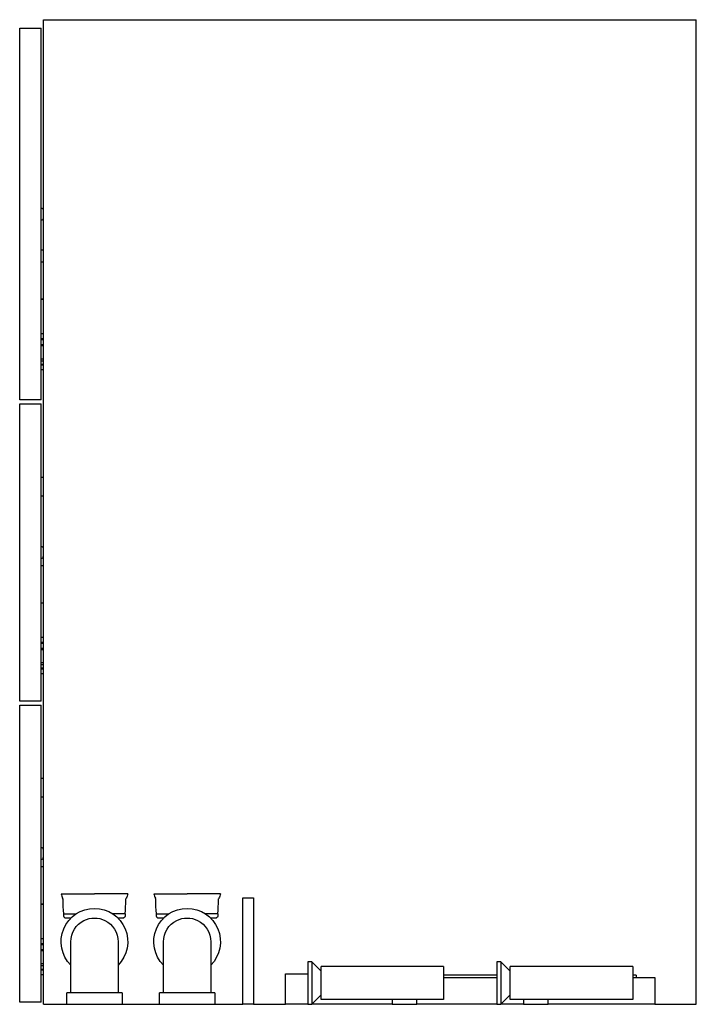
# Model space of a CAD drawing. Units: millimetres. Extents: x -1467 to -959, y 1266 to 2005.
import ezdxf

# ---------------------------------------------------------------- set-up
doc = ezdxf.new("R2010")
doc.units = ezdxf.units.MM
doc.header["$MEASUREMENT"] = 0
doc.layers.add('Make2D$Visible$Curves', color=7, linetype='Continuous', true_color=0x000000)

msp = doc.modelspace()

# ---------------------------------------------------------------- linework, layer by layer
at = {"layer": 'Make2D$Visible$Curves', "color": 18, "lineweight": -3, "true_color": 0x000000}
for p, q in [((-1449.25, 2004.75), (-959.25, 2004.75)), ((-1449.25, 1831.93), (-1449.25, 2004.75)), ((-959.25, 1265.75), (-959.25, 2004.75)), ((-1467.25, 1998.35), (-1451.25, 1998.35)), ((-1467.25, 1719.35), (-1467.25, 1998.35)), ((-1451.25, 1863.35), (-1451.25, 1998.35)), ((-1451.25, 1863.35), (-1450.64, 1863.35)), ((-1451.25, 1854.35), (-1451.25, 1863.35)), ((-1450.64, 1854.35), (-1451.25, 1854.35)), ((-1451.25, 1831.93), (-1451.25, 1854.35)), ((-1451.25, 1831.93), (-1449.25, 1831.93)), ((-1451.25, 1746.25), (-1451.25, 1831.93)), ((-1449.25, 1768.96), (-1449.25, 1831.93)), ((-1451.25, 1823.13), (-1449.25, 1823.13)), ((-1449.25, 1822.82), (-1451.25, 1822.82)), ((-1451.25, 1795.12), (-1449.25, 1795.12)), ((-1449.25, 1794.72), (-1451.25, 1794.72)), ((-1449.25, 1768.96), (-1451.25, 1768.96)), ((-1449.25, 1765.49), (-1449.25, 1768.96)), ((-1451.25, 1765.49), (-1449.25, 1765.49)), ((-1449.25, 1764.46), (-1451.25, 1764.46)), ((-1451.25, 1760.99), (-1449.25, 1760.99)), ((-1449.25, 1759.9), (-1451.25, 1759.9)), ((-1449.25, 1764.46), (-1449.25, 1765.49)), ((-1449.25, 1760.99), (-1449.25, 1764.46)), ((-1449.25, 1746.25), (-1449.25, 1760.99)), ((-1451.25, 1750.28), (-1449.25, 1750.28)), ((-1449.25, 1748.53), (-1451.25, 1748.53)), ((-1451.25, 1746.25), (-1449.25, 1746.25)), ((-1451.25, 1745.65), (-1451.25, 1746.25)), ((-1451.25, 1745.65), (-1449.25, 1745.65)), ((-1451.25, 1741.85), (-1451.25, 1745.65)), ((-1449.25, 1745.65), (-1449.25, 1746.25)), ((-1449.25, 1741.85), (-1449.25, 1745.65)), ((-1449.25, 1741.85), (-1451.25, 1741.85)), ((-1451.25, 1719.35), (-1451.25, 1741.85)), ((-1449.25, 1661.22), (-1449.25, 1741.85)), ((-1451.25, 1719.35), (-1467.25, 1719.35)), ((-1467.25, 1716.35), (-1451.25, 1716.35)), ((-1467.25, 1493.35), (-1467.25, 1716.35)), ((-1451.25, 1661.26), (-1451.25, 1716.35)), ((-1451.25, 1647.45), (-1451.25, 1661.26)), ((-1449.25, 1661.22), (-1451.25, 1661.26)), ((-1449.25, 1647.49), (-1449.25, 1661.22)), ((-1451.25, 1647.45), (-1449.25, 1647.49)), ((-1451.25, 1609.35), (-1451.25, 1647.45)), ((-1449.25, 1603.72), (-1449.25, 1647.49)), ((-1451.25, 1609.35), (-1450.64, 1609.35)), ((-1451.25, 1518.25), (-1451.25, 1609.35)), ((-1449.29, 1603.72), (-1449.25, 1603.72)), ((-1449.25, 1540.96), (-1449.25, 1603.72)), ((-1450.64, 1600.35), (-1451.25, 1600.35)), ((-1451.25, 1595.13), (-1449.25, 1595.13)), ((-1449.25, 1594.82), (-1451.25, 1594.82)), ((-1451.25, 1567.12), (-1449.25, 1567.12)), ((-1449.25, 1566.72), (-1451.25, 1566.72)), ((-1449.25, 1540.96), (-1451.25, 1540.96)), ((-1451.25, 1537.49), (-1449.25, 1537.49)), ((-1449.25, 1537.49), (-1449.25, 1540.96)), ((-1449.25, 1536.46), (-1449.25, 1537.49)), ((-1449.25, 1536.46), (-1451.25, 1536.46)), ((-1451.25, 1532.99), (-1449.25, 1532.99)), ((-1449.25, 1531.9), (-1451.25, 1531.9)), ((-1449.25, 1532.99), (-1449.25, 1536.46)), ((-1449.25, 1518.25), (-1449.25, 1532.99)), ((-1451.25, 1522.28), (-1449.25, 1522.28)), ((-1449.25, 1520.53), (-1451.25, 1520.53)), ((-1451.25, 1518.25), (-1449.25, 1518.25)), ((-1451.25, 1517.65), (-1451.25, 1518.25)), ((-1451.25, 1517.65), (-1449.25, 1517.65)), ((-1451.25, 1513.85), (-1451.25, 1517.65)), ((-1449.25, 1517.65), (-1449.25, 1518.25)), ((-1449.25, 1513.85), (-1449.25, 1517.65)), ((-1451.25, 1493.35), (-1451.25, 1513.85)), ((-1449.25, 1513.85), (-1451.25, 1513.85)), ((-1449.25, 1435.22), (-1449.25, 1513.85)), ((-1451.25, 1493.35), (-1467.25, 1493.35)), ((-1467.25, 1490.35), (-1451.25, 1490.35)), ((-1467.25, 1267.35), (-1467.25, 1490.35)), ((-1451.25, 1435.26), (-1451.25, 1490.35)), ((-1451.25, 1421.45), (-1451.25, 1435.26)), ((-1449.25, 1435.22), (-1451.25, 1435.26)), ((-1449.25, 1421.49), (-1449.25, 1435.22)), ((-1451.25, 1421.45), (-1449.25, 1421.49)), ((-1451.25, 1383.35), (-1451.25, 1421.45)), ((-1449.25, 1377.72), (-1449.25, 1421.49)), ((-1451.25, 1383.35), (-1450.64, 1383.35)), ((-1451.25, 1292.25), (-1451.25, 1383.35)), ((-1449.29, 1377.72), (-1449.25, 1377.72)), ((-1449.25, 1314.96), (-1449.25, 1377.72)), ((-1450.64, 1374.35), (-1451.25, 1374.35)), ((-1451.25, 1369.13), (-1449.25, 1369.13)), ((-1449.25, 1368.82), (-1451.25, 1368.82)), ((-1451.25, 1341.12), (-1449.25, 1341.12)), ((-1449.25, 1340.72), (-1451.25, 1340.72)), ((-1449.25, 1314.96), (-1451.25, 1314.96)), ((-1451.25, 1311.49), (-1449.25, 1311.49)), ((-1449.25, 1310.46), (-1451.25, 1310.46)), ((-1449.25, 1311.49), (-1449.25, 1314.96)), ((-1449.25, 1310.46), (-1449.25, 1311.49)), ((-1449.25, 1306.99), (-1449.25, 1310.46)), ((-1451.25, 1306.99), (-1449.25, 1306.99)), ((-1449.25, 1305.9), (-1451.25, 1305.9)), ((-1449.25, 1292.25), (-1449.25, 1306.99)), ((-1451.25, 1296.28), (-1449.25, 1296.28)), ((-1449.25, 1294.53), (-1451.25, 1294.53)), ((-1451.25, 1292.25), (-1449.25, 1292.25)), ((-1451.25, 1291.65), (-1451.25, 1292.25)), ((-1451.25, 1291.65), (-1449.25, 1291.65)), ((-1451.25, 1287.85), (-1451.25, 1291.65)), ((-1449.25, 1287.85), (-1451.25, 1287.85)), ((-1451.25, 1267.35), (-1451.25, 1287.85)), ((-1449.25, 1291.65), (-1449.25, 1292.25)), ((-1449.25, 1287.85), (-1449.25, 1291.65)), ((-1449.25, 1265.75), (-1449.25, 1287.85)), ((-1451.25, 1267.35), (-1467.25, 1267.35)), ((-1449.25, 1265.75), (-1431.88, 1265.75)), ((-1390.38, 1265.75), (-1362.29, 1265.75)), ((-1320.79, 1265.75), (-1299.62, 1265.75)), ((-1291.62, 1265.75), (-1267.59, 1265.75)), ((-1187.59, 1265.75), (-1168.98, 1265.75)), ((-1088.98, 1265.75), (-1070.38, 1265.75)), ((-990.38, 1265.75), (-959.25, 1265.75))]:
    msp.add_line(p, q, dxfattribs=at)
at = {"layer": 'Make2D$Visible$Curves', "color": 9, "lineweight": -3, "true_color": 0xbebebe}
for p, q in [((-1436.13, 1348.75), (-1411.13, 1348.75)), ((-1386.13, 1348.75), (-1411.13, 1348.75)), ((-1366.54, 1348.75), (-1341.54, 1348.75)), ((-1316.54, 1348.75), (-1341.54, 1348.75)), ((-1299.62, 1345.75), (-1291.62, 1345.75)), ((-1299.62, 1265.75), (-1299.62, 1345.75)), ((-1291.62, 1345.75), (-1291.62, 1265.75)), ((-1434.13, 1331.75), (-1434.13, 1333.75)), ((-1434.13, 1333.75), (-1424.7, 1333.75)), ((-1433.13, 1330.75), (-1428.88, 1330.75)), ((-1428.88, 1330.36), (-1428.88, 1330.75)), ((-1428.88, 1330.75), (-1428.48, 1330.75)), ((-1428.88, 1330.75), (-1428.88, 1330.75)), ((-1388.13, 1333.75), (-1397.57, 1333.75)), ((-1393.78, 1330.75), (-1389.13, 1330.75)), ((-1393.38, 1330.75), (-1393.38, 1330.36)), ((-1388.13, 1333.75), (-1388.13, 1331.75)), ((-1364.54, 1331.75), (-1364.54, 1333.75)), ((-1364.54, 1333.75), (-1355.1, 1333.75)), ((-1363.54, 1330.75), (-1358.89, 1330.75)), ((-1359.29, 1330.36), (-1359.29, 1330.75)), ((-1318.54, 1333.75), (-1327.97, 1333.75)), ((-1324.19, 1330.75), (-1319.54, 1330.75)), ((-1323.79, 1330.75), (-1323.79, 1330.36)), ((-1318.54, 1333.75), (-1318.54, 1331.75)), ((-1428.88, 1294.75), (-1428.88, 1312.75)), ((-1393.38, 1312.75), (-1393.38, 1294.75)), ((-1359.29, 1312.75), (-1359.29, 1312.75)), ((-1359.29, 1294.75), (-1359.29, 1312.75)), ((-1323.79, 1312.75), (-1323.79, 1294.75)), ((-1428.88, 1274.25), (-1428.88, 1294.75)), ((-1393.38, 1294.75), (-1393.38, 1274.25)), ((-1359.29, 1274.25), (-1359.29, 1294.75)), ((-1323.79, 1294.75), (-1323.79, 1274.25)), ((-1247.98, 1297.75), (-1250.98, 1297.75)), ((-1250.98, 1297.75), (-1250.98, 1265.75)), ((-1240.98, 1290.75), (-1247.98, 1297.75)), ((-1247.98, 1297.75), (-1247.98, 1265.75)), ((-1148.98, 1294.25), (-1240.98, 1294.25)), ((-1240.98, 1269.25), (-1240.98, 1294.25)), ((-1148.98, 1294.25), (-1148.98, 1269.25)), ((-1105.98, 1297.75), (-1108.98, 1297.75)), ((-1108.98, 1297.75), (-1108.98, 1265.75)), ((-1098.98, 1290.75), (-1105.98, 1297.75)), ((-1105.98, 1297.75), (-1105.98, 1265.75)), ((-1006.98, 1294.25), (-1098.98, 1294.25)), ((-1098.98, 1269.25), (-1098.98, 1294.25)), ((-1006.98, 1294.25), (-1006.98, 1269.25)), ((-1267.59, 1265.75), (-1267.59, 1288.75)), ((-1267.59, 1288.75), (-1250.98, 1288.75)), ((-1108.98, 1287.75), (-1148.98, 1287.75)), ((-1004.38, 1287.75), (-1006.98, 1287.75)), ((-1004.38, 1287.75), (-1004.38, 1285.75)), ((-1148.98, 1285.75), (-1108.98, 1285.75)), ((-1006.98, 1285.75), (-990.38, 1285.75)), ((-990.38, 1285.75), (-990.38, 1265.75)), ((-1431.88, 1265.75), (-1431.88, 1274.25)), ((-1411.13, 1274.25), (-1431.88, 1274.25)), ((-1390.38, 1274.25), (-1411.13, 1274.25)), ((-1390.38, 1274.25), (-1390.38, 1265.75)), ((-1362.29, 1265.75), (-1362.29, 1274.25)), ((-1341.54, 1274.25), (-1362.29, 1274.25)), ((-1320.79, 1274.25), (-1341.54, 1274.25)), ((-1320.79, 1274.25), (-1320.79, 1265.75)), ((-1247.98, 1265.75), (-1240.98, 1272.75)), ((-1105.98, 1265.75), (-1098.98, 1272.75)), ((-1431.88, 1265.75), (-1411.13, 1265.75)), ((-1411.13, 1265.75), (-1390.38, 1265.75)), ((-1362.29, 1265.75), (-1341.54, 1265.75)), ((-1341.54, 1265.75), (-1320.79, 1265.75)), ((-1291.62, 1265.75), (-1299.62, 1265.75)), ((-1250.98, 1265.75), (-1267.59, 1265.75)), ((-1250.98, 1265.75), (-1247.98, 1265.75)), ((-1187.59, 1265.75), (-1247.98, 1265.75)), ((-1148.98, 1269.25), (-1240.98, 1269.25)), ((-1187.59, 1269.25), (-1187.59, 1265.75)), ((-1168.98, 1265.75), (-1168.98, 1269.25)), ((-1108.98, 1265.75), (-1168.98, 1265.75)), ((-1108.98, 1265.75), (-1105.98, 1265.75)), ((-1088.98, 1265.75), (-1105.98, 1265.75)), ((-1006.98, 1269.25), (-1098.98, 1269.25)), ((-1088.98, 1269.25), (-1088.98, 1265.75)), ((-1070.38, 1265.75), (-1070.38, 1269.25)), ((-990.38, 1265.75), (-1070.38, 1265.75))]:
    msp.add_line(p, q, dxfattribs=at)
at = {"layer": 'Make2D$Visible$Curves', "color": 18, "lineweight": -3, "true_color": 0x000000, "extrusion": (0, 0, -1)}
for centre, start, end in [((1450.64, 1862.35), 90, 167.5033), ((1450.64, 1855.35), 192.4967, 270), ((1450.64, 1608.35), 90, 167.5033), ((1450.64, 1601.35), 192.4967, 270), ((1450.64, 1382.35), 90, 167.5033), ((1450.64, 1375.35), 192.4967, 270)]:
    msp.add_arc(centre, 1, start, end, dxfattribs=at)
at = {"layer": 'Make2D$Visible$Curves', "color": 18, "lineweight": -3, "true_color": 0x000000}
for centre, radius, start, end in [((-1466.43, 1858.85), 17.18, 0, 12.4967), ((-1466.43, 1858.85), 17.17, 347.5033, 360), ((-1466.43, 1604.85), 17.17, 360, 12.4967), ((-1466.43, 1604.85), 17.17, 347.5033, 356.20171), ((-1466.43, 1604.85), 17.17, 356.20171, 0), ((-1466.43, 1378.85), 17.18, 0, 12.4967), ((-1466.43, 1378.85), 17.17, 347.5033, 356.20258), ((-1466.43, 1378.85), 17.18, 356.20258, 360)]:
    msp.add_arc(centre, radius, start, end, dxfattribs=at)
at = {"layer": 'Make2D$Visible$Curves', "color": 9, "lineweight": -3, "true_color": 0xbebebe}
for centre, radius, start, end in [((-1426.23, 1350.18), 10, 188.22263, 208.71052), ((-1437.64, 1343.94), 3, 360, 28.71052), ((-1356.64, 1350.18), 10, 188.22263, 208.71052), ((-1368.04, 1343.94), 3, 0, 28.71052), ((-1437.64, 1343.94), 3, 359.91582, 360), ((-1487.63, 1343.79), 100, 354.24132, 0.08418), ((-1368.04, 1343.94), 3, 359.91582, 360), ((-1418.03, 1343.79), 100, 354.24132, 0.08418), ((-1433.13, 1331.75), 1, 180, 270), ((-1363.54, 1331.75), 1, 180, 270)]:
    msp.add_arc(centre, radius, start, end, dxfattribs=at)
at = {"layer": 'Make2D$Visible$Curves', "color": 9, "lineweight": -3, "true_color": 0xbebebe, "extrusion": (0, 0, -1)}
for centre, radius, start, end in [((1384.63, 1343.94), 3, 0, 28.71052), ((1396.03, 1350.18), 10, 188.22263, 208.71052), ((1315.03, 1343.94), 3, 360, 28.71052), ((1326.43, 1350.18), 10, 188.22263, 208.71052), ((1411.13, 1312.75), 25, 315.23492, 90), ((1334.64, 1343.79), 100, 354.24132, 0.08418), ((1411.13, 1312.75), 25, 90, 224.76507), ((1384.63, 1343.94), 3, 359.91582, 360), ((1341.54, 1312.75), 25, 315.23492, 90), ((1265.04, 1343.79), 100, 354.24132, 0.08418), ((1341.54, 1312.75), 25, 90, 224.76507), ((1315.03, 1343.94), 3, 359.91582, 0), ((1411.13, 1312.75), 17.75, 63.75414, 90), ((1411.13, 1312.75), 17.75, 90, 116.24586), ((1389.13, 1331.75), 1, 180, 270), ((1341.54, 1312.75), 17.75, 63.75414, 90), ((1341.54, 1312.75), 17.75, 90, 116.24586), ((1319.54, 1331.75), 1, 180, 270), ((1411.13, 1312.75), 17.75, 0.00078, 63.75414), ((1411.13, 1312.75), 17.75, 116.24586, 180), ((1341.54, 1312.75), 17.75, 360, 63.75414), ((1341.54, 1312.75), 17.75, 116.24586, 180)]:
    msp.add_arc(centre, radius, start, end, dxfattribs=at)

doc.saveas('drawing.dxf')
